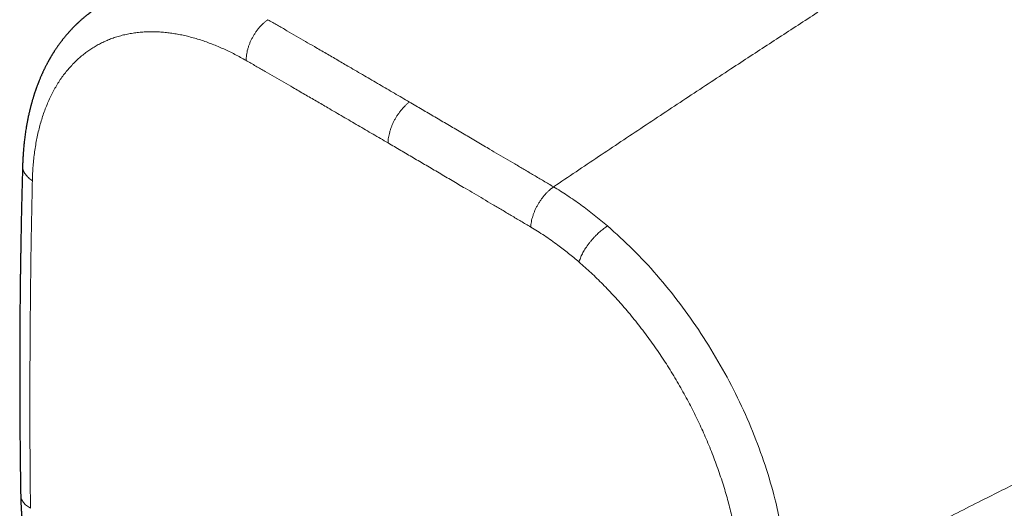
# Model space of a CAD drawing. Units: millimetres. Extents: x 8 to 495, y 12 to 283.
# Drawn here: x 378 to 408, y 76 to 91 of the extents above; entities that cross this region are included whole.
import ezdxf

# ---------------------------------------------------------------- set-up
doc = ezdxf.new("R2010")
doc.units = ezdxf.units.MM

msp = doc.modelspace()

# ---------------------------------------------------------------- linework, layer by layer
at = {"color": 8, "linetype": 'Continuous', "lineweight": 0}
for points, knots in [([(422.059, 103.565), (421.731, 103.373), (421.074, 102.989), (420.085, 102.407), (419.096, 101.821), (418.104, 101.232), (417.009, 100.578), (415.811, 99.86), (414.51, 99.076), (413.256, 98.316), (412.049, 97.582), (410.89, 96.873), (409.731, 96.162), (408.573, 95.446), (407.415, 94.725), (406.257, 94), (405.1, 93.269), (403.942, 92.533), (402.784, 91.792), (401.625, 91.045), (400.467, 90.293), (399.241, 89.492), (397.946, 88.64), (396.584, 87.737), (395.222, 86.829), (394.316, 86.218), (393.862, 85.913)], [0, 0, 0, 0, 0.035139, 0.070279, 0.10542, 0.14056, 0.175701, 0.221718, 0.267734, 0.313749, 0.354834, 0.39592, 0.437009, 0.478095, 0.519175, 0.560259, 0.601336, 0.642403, 0.683472, 0.724546, 0.765616, 0.806674, 0.855043, 0.903383, 0.951699, 1, 1, 1, 1]), ([(385.216, 90.972), (385.194, 90.955), (385.149, 90.923), (385.082, 90.866), (385.018, 90.804), (384.956, 90.736), (384.897, 90.663), (384.842, 90.587), (384.792, 90.508), (384.745, 90.426), (384.702, 90.341), (384.664, 90.254), (384.632, 90.166), (384.604, 90.077), (384.583, 89.989), (384.568, 89.903), (384.559, 89.818), (384.558, 89.764), (384.557, 89.737)], [0, 0, 0, 0, 0.062636, 0.125371, 0.188146, 0.250922, 0.313674, 0.375274, 0.436847, 0.498402, 0.559958, 0.622785, 0.685641, 0.74853, 0.811442, 0.874355, 0.937227, 1, 1, 1, 1]), ([(385.216, 90.972), (385.313, 90.916), (385.504, 90.805), (385.79, 90.64), (386.071, 90.477), (386.349, 90.316), (386.651, 90.141), (386.977, 89.952), (387.328, 89.748), (387.713, 89.523), (388.134, 89.278), (388.59, 89.012), (389.044, 88.746), (389.347, 88.569), (389.498, 88.481)], [0, 0, 0, 0, 0.06829, 0.135439, 0.201544, 0.266694, 0.330977, 0.413985, 0.495835, 0.576703, 0.683762, 0.789752, 0.89505, 1, 1, 1, 1]), ([(378.089, 86.101), (378.091, 86.176), (378.096, 86.326), (378.11, 86.546), (378.13, 86.762), (378.156, 86.975), (378.187, 87.181), (378.224, 87.382), (378.267, 87.578), (378.315, 87.768), (378.369, 87.955), (378.429, 88.138), (378.495, 88.317), (378.567, 88.49), (378.644, 88.657), (378.727, 88.819), (378.815, 88.974), (378.909, 89.123), (379.008, 89.265), (379.112, 89.401), (379.221, 89.53), (379.336, 89.652), (379.455, 89.768), (379.578, 89.876), (379.703, 89.974), (379.829, 90.064), (379.954, 90.144), (380.083, 90.218), (380.216, 90.285), (380.352, 90.347), (380.495, 90.404), (380.646, 90.455), (380.805, 90.5), (380.968, 90.537), (381.133, 90.566), (381.303, 90.588), (381.475, 90.602), (381.645, 90.608), (381.812, 90.606), (381.977, 90.598), (382.144, 90.584), (382.312, 90.562), (382.482, 90.535), (382.654, 90.501), (382.828, 90.46), (383.002, 90.413), (383.178, 90.359), (383.355, 90.299), (383.532, 90.233), (383.707, 90.162), (383.879, 90.087), (384.049, 90.008), (384.218, 89.923), (384.388, 89.833), (384.501, 89.769), (384.557, 89.737)], [0, 0, 0, 0, 0.019584, 0.039179, 0.058784, 0.0784, 0.098024, 0.117306, 0.136596, 0.155892, 0.175195, 0.194898, 0.214608, 0.234322, 0.254043, 0.273768, 0.293498, 0.313232, 0.33297, 0.352711, 0.372456, 0.392204, 0.411954, 0.431706, 0.451459, 0.469568, 0.487677, 0.505786, 0.523896, 0.542005, 0.560113, 0.579866, 0.599617, 0.619367, 0.639114, 0.658858, 0.678598, 0.698335, 0.716424, 0.734509, 0.752591, 0.770668, 0.78874, 0.806808, 0.824871, 0.842929, 0.860981, 0.879027, 0.897066, 0.915099, 0.932094, 0.949083, 0.966064, 0.983036, 1, 1, 1, 1]), ([(384.557, 89.737), (384.655, 89.681), (384.848, 89.57), (385.136, 89.404), (385.419, 89.24), (385.699, 89.078), (386.002, 88.902), (386.33, 88.712), (386.682, 88.508), (387.068, 88.283), (387.489, 88.038), (387.945, 87.772), (388.399, 87.507), (388.701, 87.331), (388.852, 87.243)], [0, 0, 0, 0, 0.068276, 0.135418, 0.201517, 0.266664, 0.330943, 0.413949, 0.495797, 0.576665, 0.683729, 0.789731, 0.895039, 1, 1, 1, 1]), ([(430.343, 89.088), (430.012, 88.9), (429.351, 88.523), (428.353, 87.959), (427.35, 87.395), (426.344, 86.831), (425.23, 86.21), (424.009, 85.533), (422.679, 84.799), (421.394, 84.093), (420.154, 83.416), (418.961, 82.768), (417.765, 82.121), (416.566, 81.477), (415.363, 80.836), (414.155, 80.197), (412.943, 79.561), (411.727, 78.927), (410.505, 78.297), (409.279, 77.669), (408.049, 77.043), (406.741, 76.383), (405.356, 75.69), (403.892, 74.964), (402.425, 74.241), (401.443, 73.762), (400.952, 73.523)], [0, 0, 0, 0, 0.035139, 0.070279, 0.10542, 0.14056, 0.175701, 0.221718, 0.267734, 0.313749, 0.354834, 0.39592, 0.437009, 0.478095, 0.519175, 0.560259, 0.601336, 0.642403, 0.683472, 0.724546, 0.765616, 0.806674, 0.855043, 0.903383, 0.951699, 1, 1, 1, 1]), ([(389.498, 88.481), (389.476, 88.463), (389.432, 88.427), (389.368, 88.366), (389.305, 88.301), (389.245, 88.231), (389.189, 88.157), (389.135, 88.08), (389.086, 88), (389.041, 87.919), (388.999, 87.835), (388.962, 87.749), (388.93, 87.662), (388.903, 87.575), (388.881, 87.489), (388.865, 87.404), (388.855, 87.322), (388.853, 87.269), (388.852, 87.243)], [0, 0, 0, 0, 0.062651, 0.125383, 0.188148, 0.250913, 0.313659, 0.37526, 0.436838, 0.498402, 0.559966, 0.622799, 0.685655, 0.748538, 0.811441, 0.874343, 0.937212, 1, 1, 1, 1]), ([(389.498, 88.481), (389.627, 88.406), (389.884, 88.255), (390.271, 88.028), (390.661, 87.8), (391.054, 87.569), (391.452, 87.336), (391.81, 87.125), (392.129, 86.937), (392.408, 86.773), (392.69, 86.607), (392.976, 86.438), (393.267, 86.266), (393.563, 86.091), (393.762, 85.973), (393.862, 85.913)], [0, 0, 0, 0, 0.08904, 0.178274, 0.267947, 0.358274, 0.449486, 0.541818, 0.604756, 0.668394, 0.732812, 0.798095, 0.864333, 0.931616, 1, 1, 1, 1]), ([(388.852, 87.243), (388.979, 87.168), (389.235, 87.018), (389.62, 86.792), (390.008, 86.565), (390.398, 86.336), (390.792, 86.104), (391.147, 85.895), (391.462, 85.709), (391.737, 85.547), (392.016, 85.382), (392.298, 85.215), (392.585, 85.045), (392.876, 84.873), (393.072, 84.756), (393.171, 84.698)], [0, 0, 0, 0, 0.089036, 0.17829, 0.267973, 0.358306, 0.44952, 0.541854, 0.604794, 0.668434, 0.732852, 0.798133, 0.86436, 0.93162, 1, 1, 1, 1]), ([(377.793, 86.553), (377.793, 86.542), (377.792, 86.511), (377.8, 86.461), (377.816, 86.405), (377.842, 86.349), (377.875, 86.295), (377.917, 86.242), (377.967, 86.192), (378.024, 86.145), (378.067, 86.116), (378.089, 86.101)], [0, 0, 0, 0, 0.072391, 0.186226, 0.302412, 0.418653, 0.534954, 0.651299, 0.767644, 0.883913, 1, 1, 1, 1]), ([(378.031, 76.188), (378.029, 76.315), (378.027, 76.566), (378.023, 76.939), (378.02, 77.306), (378.018, 77.667), (378.016, 78.021), (378.015, 78.367), (378.014, 78.708), (378.013, 79.045), (378.013, 79.427), (378.014, 79.852), (378.015, 80.322), (378.017, 80.79), (378.019, 81.256), (378.022, 81.696), (378.026, 82.112), (378.029, 82.503), (378.034, 82.897), (378.038, 83.294), (378.044, 83.695), (378.049, 84.071), (378.055, 84.422), (378.061, 84.749), (378.067, 85.08), (378.074, 85.416), (378.081, 85.757), (378.086, 85.986), (378.089, 86.101)], [0, 0, 0, 0, 0.038205, 0.0757174, 0.1125901, 0.1488799, 0.1846457, 0.219321, 0.2536054, 0.2875537, 0.3212178, 0.3689092, 0.4162373, 0.4633268, 0.5103096, 0.5573161, 0.5966004, 0.6360676, 0.6757946, 0.7158599, 0.7563438, 0.7973294, 0.8299402, 0.8629567, 0.8964238, 0.9303877, 0.9648964, 1, 1, 1, 1]), ([(393.862, 85.913), (393.84, 85.897), (393.795, 85.865), (393.729, 85.808), (393.664, 85.746), (393.601, 85.678), (393.541, 85.606), (393.485, 85.531), (393.432, 85.453), (393.383, 85.372), (393.339, 85.289), (393.298, 85.203), (393.262, 85.117), (393.232, 85.03), (393.208, 84.944), (393.189, 84.859), (393.176, 84.776), (393.173, 84.724), (393.171, 84.698)], [0, 0, 0, 0, 0.0626363, 0.1253706, 0.188146, 0.2509219, 0.313674, 0.3752745, 0.4368467, 0.4984023, 0.5599576, 0.6227845, 0.6856406, 0.7485295, 0.8114425, 0.8743552, 0.9372267, 1, 1, 1, 1]), ([(393.862, 85.913), (393.931, 85.872), (394.07, 85.788), (394.276, 85.655), (394.482, 85.516), (394.687, 85.371), (394.891, 85.22), (395.094, 85.062), (395.296, 84.9), (395.43, 84.786), (395.497, 84.73)], [0, 0, 0, 0, 0.12514, 0.25016, 0.374977, 0.499917, 0.624845, 0.749844, 0.874923, 1, 1, 1, 1]), ([(393.171, 84.698), (393.24, 84.656), (393.378, 84.573), (393.584, 84.438), (393.79, 84.297), (393.981, 84.16), (394.156, 84.027), (394.315, 83.902), (394.475, 83.772), (394.58, 83.683), (394.632, 83.638)], [0, 0, 0, 0, 0.139789, 0.279732, 0.419744, 0.559776, 0.669803, 0.779835, 0.889891, 1, 1, 1, 1]), ([(395.497, 84.73), (395.478, 84.717), (395.439, 84.693), (395.381, 84.65), (395.322, 84.605), (395.264, 84.555), (395.206, 84.503), (395.146, 84.445), (395.083, 84.38), (395.02, 84.309), (394.96, 84.236), (394.905, 84.164), (394.855, 84.094), (394.811, 84.026), (394.771, 83.958), (394.734, 83.891), (394.701, 83.825), (394.674, 83.76), (394.65, 83.697), (394.638, 83.658), (394.632, 83.638)], [0, 0, 0, 0, 0.052182, 0.104447, 0.156758, 0.209083, 0.2614, 0.313696, 0.375292, 0.436856, 0.498401, 0.559946, 0.614915, 0.669909, 0.724931, 0.779978, 0.835038, 0.890086, 0.945088, 1, 1, 1, 1]), ([(395.497, 84.73), (395.753, 84.499), (396.266, 84.038), (396.997, 83.248), (397.689, 82.396), (398.332, 81.485), (398.919, 80.528), (399.442, 79.537), (399.896, 78.521), (400.275, 77.495), (400.549, 76.554), (400.738, 75.708), (400.86, 74.96), (400.937, 74.227), (400.947, 73.758), (400.952, 73.523)], [0, 0, 0, 0, 0.08331, 0.166661, 0.25004, 0.333438, 0.416847, 0.500257, 0.583655, 0.667028, 0.750365, 0.812872, 0.875307, 0.937692, 1, 1, 1, 1]), ([(394.632, 83.638), (394.694, 83.585), (394.816, 83.479), (394.997, 83.312), (395.176, 83.142), (395.354, 82.966), (395.53, 82.785), (395.704, 82.599), (395.876, 82.409), (396.048, 82.212), (396.22, 82.007), (396.392, 81.794), (396.56, 81.577), (396.726, 81.356), (396.887, 81.132), (397.046, 80.903), (397.201, 80.672), (397.351, 80.437), (397.498, 80.199), (397.641, 79.958), (397.779, 79.715), (397.911, 79.474), (398.035, 79.236), (398.153, 79.001), (398.267, 78.765), (398.377, 78.527), (398.484, 78.284), (398.588, 78.034), (398.69, 77.78), (398.786, 77.524), (398.876, 77.269), (398.962, 77.014), (399.04, 76.763), (399.112, 76.518), (399.177, 76.279), (399.237, 76.04), (399.292, 75.803), (399.342, 75.566), (399.386, 75.331), (399.426, 75.098), (399.46, 74.867), (399.489, 74.637), (399.512, 74.411), (399.531, 74.189), (399.543, 73.971), (399.551, 73.755), (399.553, 73.614), (399.553, 73.544)], [0, 0, 0, 0, 0.021926, 0.043859, 0.065799, 0.087745, 0.109697, 0.131654, 0.153617, 0.175583, 0.1986, 0.221622, 0.244647, 0.267675, 0.290707, 0.313741, 0.336777, 0.359815, 0.382854, 0.405894, 0.428934, 0.451974, 0.473697, 0.495419, 0.51714, 0.538859, 0.560575, 0.583604, 0.60663, 0.629651, 0.652668, 0.675679, 0.698685, 0.720371, 0.742052, 0.763727, 0.785395, 0.807057, 0.828712, 0.850359, 0.871998, 0.893629, 0.915251, 0.936478, 0.957715, 0.97895, 1, 1, 1, 1]), ([(430.281, 78.407), (429.95, 78.222), (429.288, 77.852), (428.29, 77.304), (427.288, 76.76), (426.282, 76.221), (425.169, 75.63), (423.947, 74.987), (422.617, 74.292), (421.333, 73.624), (420.093, 72.98), (418.9, 72.36), (417.704, 71.742), (416.505, 71.125), (415.303, 70.511), (414.095, 69.9), (412.883, 69.293), (411.667, 68.69), (410.446, 68.09), (409.22, 67.494), (407.99, 66.901), (406.682, 66.277), (405.297, 65.621), (403.834, 64.934), (402.367, 64.251), (401.385, 63.799), (400.894, 63.572)], [0, 0, 0, 0, 0.035139, 0.070279, 0.10542, 0.14056, 0.175701, 0.221718, 0.267734, 0.313749, 0.354834, 0.39592, 0.437009, 0.478095, 0.519175, 0.560259, 0.601336, 0.642403, 0.683472, 0.724546, 0.765616, 0.806674, 0.855043, 0.903383, 0.951699, 1, 1, 1, 1]), ([(377.735, 76.594), (377.735, 76.588), (377.734, 76.564), (377.742, 76.522), (377.758, 76.469), (377.784, 76.416), (377.817, 76.366), (377.859, 76.317), (377.909, 76.271), (377.966, 76.227), (378.009, 76.201), (378.031, 76.188)], [0, 0, 0, 0, 0.039212, 0.157118, 0.277461, 0.397859, 0.51832, 0.638826, 0.759333, 0.879761, 1, 1, 1, 1])]:
    msp.add_open_spline(points, degree=3, knots=knots, dxfattribs=at)
at = {"color": 7, "linetype": 'Continuous', "lineweight": 30}
for points, knots in [([(380.202, 91.424), (380.192, 91.418), (380.172, 91.406), (380.146, 91.39), (380.124, 91.377), (380.105, 91.365), (380.091, 91.357), (380.08, 91.35), (380.07, 91.343), (380.051, 91.331), (380.026, 91.315), (379.998, 91.296), (379.975, 91.28), (379.953, 91.265), (379.93, 91.25), (379.908, 91.234), (379.884, 91.217), (379.86, 91.2), (379.839, 91.184), (379.819, 91.17), (379.795, 91.151), (379.764, 91.128), (379.729, 91.101), (379.695, 91.074), (379.663, 91.047), (379.632, 91.021), (379.603, 90.996), (379.578, 90.975), (379.557, 90.957), (379.539, 90.941), (379.52, 90.923), (379.5, 90.905), (379.481, 90.888), (379.463, 90.871), (379.447, 90.856), (379.433, 90.843), (379.42, 90.83), (379.406, 90.816), (379.389, 90.8), (379.372, 90.783), (379.355, 90.767), (379.335, 90.746), (379.31, 90.721), (379.28, 90.689), (379.253, 90.661), (379.23, 90.636), (379.211, 90.615), (379.193, 90.595), (379.176, 90.576), (379.158, 90.555), (379.137, 90.531), (379.114, 90.505), (379.091, 90.477), (379.069, 90.45), (379.049, 90.426), (379.03, 90.402), (379.012, 90.38), (378.994, 90.357), (378.976, 90.333), (378.957, 90.308), (378.938, 90.282), (378.918, 90.255), (378.897, 90.227), (378.875, 90.196), (378.851, 90.163), (378.827, 90.127), (378.803, 90.092), (378.781, 90.06), (378.762, 90.03), (378.746, 90.005), (378.732, 89.983), (378.719, 89.963), (378.704, 89.94), (378.689, 89.915), (378.673, 89.889), (378.658, 89.864), (378.644, 89.84), (378.631, 89.818), (378.62, 89.798), (378.609, 89.78), (378.6, 89.763), (378.59, 89.746), (378.581, 89.728), (378.569, 89.707), (378.555, 89.682), (378.539, 89.653), (378.523, 89.621), (378.505, 89.588), (378.488, 89.553), (378.471, 89.52), (378.456, 89.491), (378.443, 89.463), (378.43, 89.435), (378.415, 89.405), (378.403, 89.378), (378.391, 89.352), (378.38, 89.328), (378.367, 89.3), (378.352, 89.266), (378.336, 89.229), (378.32, 89.19), (378.305, 89.153), (378.291, 89.12), (378.28, 89.091), (378.269, 89.065), (378.259, 89.04), (378.249, 89.011), (378.237, 88.982), (378.227, 88.953), (378.216, 88.925), (378.206, 88.897), (378.197, 88.872), (378.189, 88.849), (378.182, 88.827), (378.175, 88.806), (378.166, 88.782), (378.157, 88.755), (378.147, 88.724), (378.136, 88.69), (378.125, 88.653), (378.113, 88.616), (378.102, 88.58), (378.092, 88.545), (378.082, 88.511), (378.073, 88.48), (378.065, 88.451), (378.058, 88.426), (378.053, 88.405), (378.047, 88.385), (378.041, 88.363), (378.035, 88.338), (378.028, 88.312), (378.021, 88.282), (378.012, 88.249), (378.004, 88.215), (377.997, 88.183), (377.989, 88.151), (377.981, 88.113), (377.97, 88.067), (377.959, 88.015), (377.948, 87.96), (377.938, 87.907), (377.928, 87.855), (377.918, 87.804), (377.908, 87.746), (377.897, 87.679), (377.885, 87.6), (377.873, 87.519), (377.862, 87.439), (377.852, 87.362), (377.844, 87.291), (377.837, 87.223), (377.83, 87.156), (377.823, 87.085), (377.818, 87.026), (377.815, 86.982), (377.813, 86.953), (377.811, 86.926), (377.809, 86.901), (377.808, 86.878), (377.806, 86.855), (377.805, 86.831), (377.803, 86.802), (377.801, 86.766), (377.799, 86.724), (377.797, 86.673), (377.794, 86.616), (377.793, 86.575), (377.792, 86.553)], [0, 0, 0, 0, 0.006792, 0.012671, 0.017638, 0.021779, 0.024964, 0.027314, 0.029552, 0.0318, 0.040673, 0.045934, 0.051202, 0.056571, 0.061229, 0.066573, 0.0723, 0.077915, 0.083216, 0.087593, 0.091781, 0.100626, 0.109376, 0.117115, 0.12543, 0.132948, 0.140141, 0.147405, 0.151444, 0.15584, 0.160837, 0.166404, 0.171011, 0.17575, 0.17995, 0.183346, 0.1866, 0.190337, 0.194756, 0.199581, 0.204054, 0.208132, 0.215917, 0.224015, 0.232483, 0.237761, 0.24327, 0.248422, 0.252822, 0.257819, 0.263861, 0.270525, 0.277495, 0.28405, 0.289807, 0.295389, 0.300647, 0.306047, 0.311608, 0.317449, 0.323582, 0.329366, 0.336027, 0.342904, 0.35052, 0.358714, 0.366639, 0.37395, 0.380333, 0.386382, 0.390233, 0.394397, 0.399446, 0.405388, 0.410534, 0.416024, 0.421216, 0.425696, 0.4301, 0.433683, 0.43719, 0.440697, 0.44424, 0.448069, 0.453717, 0.459783, 0.466182, 0.472971, 0.480206, 0.487142, 0.49297, 0.497839, 0.503831, 0.509521, 0.515718, 0.519791, 0.524581, 0.530101, 0.536142, 0.544251, 0.551677, 0.558649, 0.565091, 0.57077, 0.57499, 0.579846, 0.585316, 0.590868, 0.596287, 0.601572, 0.606646, 0.611542, 0.615662, 0.619402, 0.623354, 0.627527, 0.63248, 0.638168, 0.644529, 0.651114, 0.657831, 0.6646, 0.670765, 0.676694, 0.682388, 0.687624, 0.692125, 0.695331, 0.69871, 0.702605, 0.707015, 0.711798, 0.716703, 0.722634, 0.728727, 0.734441, 0.739168, 0.745613, 0.753718, 0.763085, 0.772356, 0.781485, 0.790275, 0.798689, 0.806865, 0.819481, 0.832392, 0.845757, 0.859612, 0.871771, 0.883537, 0.894006, 0.904606, 0.916115, 0.92809, 0.932703, 0.937304, 0.94162, 0.945619, 0.949301, 0.952666, 0.956271, 0.960733, 0.966327, 0.973052, 0.980906, 0.98989, 1, 1, 1, 1]), ([(377.792, 86.553), (377.791, 86.487), (377.787, 86.358), (377.782, 86.166), (377.777, 85.979), (377.772, 85.797), (377.768, 85.621), (377.764, 85.449), (377.76, 85.276), (377.756, 85.103), (377.752, 84.93), (377.749, 84.761), (377.746, 84.598), (377.743, 84.439), (377.74, 84.286), (377.737, 84.137), (377.735, 83.992), (377.733, 83.852), (377.731, 83.717), (377.729, 83.588), (377.727, 83.462), (377.725, 83.339), (377.722, 83.124), (377.719, 82.815), (377.714, 82.411), (377.711, 82.002), (377.708, 81.589), (377.707, 81.247), (377.706, 80.979), (377.705, 80.786), (377.705, 80.596), (377.705, 80.41), (377.704, 80.228), (377.705, 80.051), (377.705, 79.884), (377.705, 79.725), (377.705, 79.576), (377.706, 79.43), (377.707, 79.288), (377.707, 79.15), (377.708, 79.02), (377.709, 78.895), (377.709, 78.771), (377.71, 78.642), (377.711, 78.507), (377.712, 78.366), (377.714, 78.219), (377.715, 78.065), (377.716, 77.937), (377.717, 77.838), (377.718, 77.772), (377.719, 77.71), (377.719, 77.654), (377.72, 77.603), (377.721, 77.558), (377.721, 77.519), (377.721, 77.484), (377.722, 77.459), (377.722, 77.442), (377.722, 77.432), (377.722, 77.421), (377.722, 77.409), (377.723, 77.391), (377.723, 77.365), (377.723, 77.332), (377.724, 77.291), (377.725, 77.245), (377.725, 77.194), (377.726, 77.139), (377.727, 77.078), (377.728, 77.011), (377.729, 76.939), (377.73, 76.861), (377.731, 76.777), (377.733, 76.687), (377.734, 76.626), (377.734, 76.594)], [0, 0, 0, 0, 0.0200033, 0.0394505, 0.0583606, 0.0767515, 0.0946396, 0.1120403, 0.128968, 0.1470581, 0.1646083, 0.1816337, 0.1981485, 0.2141652, 0.2296958, 0.244751, 0.2593406, 0.2734737, 0.2871586, 0.30017, 0.3127627, 0.3251092, 0.3374737, 0.3777876, 0.4184158, 0.4594346, 0.5009259, 0.5429783, 0.5623042, 0.5817519, 0.6008842, 0.6195363, 0.637712, 0.6554127, 0.6726395, 0.6880148, 0.7029922, 0.7175714, 0.7317515, 0.7455312, 0.7589516, 0.7707253, 0.7830561, 0.7959527, 0.8094247, 0.8234829, 0.8381391, 0.8534063, 0.8692988, 0.8764328, 0.8830684, 0.889185, 0.8947785, 0.8998453, 0.9043054, 0.908251, 0.9116793, 0.914588, 0.9157377, 0.9167795, 0.9177146, 0.9188599, 0.9204566, 0.9230887, 0.9264303, 0.9304847, 0.9352558, 0.9401437, 0.945615, 0.9516744, 0.958327, 0.9655788, 0.9732904, 0.9815927, 0.9904933, 1, 1, 1, 1]), ([(377.734, 76.595), (377.735, 76.567), (377.736, 76.515), (377.738, 76.439), (377.74, 76.371), (377.743, 76.31), (377.745, 76.257), (377.748, 76.211), (377.75, 76.175), (377.751, 76.148), (377.753, 76.13), (377.754, 76.114), (377.754, 76.098), (377.756, 76.079), (377.757, 76.053), (377.76, 76.021), (377.763, 75.972), (377.768, 75.911), (377.774, 75.841), (377.78, 75.776), (377.786, 75.716), (377.791, 75.662), (377.796, 75.613), (377.801, 75.568), (377.808, 75.51), (377.816, 75.439), (377.824, 75.374), (377.83, 75.332), (377.833, 75.31), (377.835, 75.291), (377.838, 75.274), (377.841, 75.253), (377.844, 75.226), (377.849, 75.191), (377.855, 75.15), (377.863, 75.101), (377.871, 75.049), (377.88, 74.993), (377.89, 74.929), (377.902, 74.857), (377.916, 74.777), (377.931, 74.698), (377.945, 74.62), (377.96, 74.543), (377.974, 74.475), (377.986, 74.416), (377.996, 74.367), (378.006, 74.321), (378.015, 74.28), (378.023, 74.243), (378.029, 74.213), (378.034, 74.191), (378.039, 74.173), (378.043, 74.152), (378.049, 74.127), (378.056, 74.097), (378.064, 74.063), (378.073, 74.024), (378.084, 73.981), (378.105, 73.894), (378.136, 73.768), (378.175, 73.622), (378.209, 73.497), (378.239, 73.393), (378.268, 73.292), (378.297, 73.195), (378.326, 73.101), (378.355, 73.007), (378.385, 72.914), (378.415, 72.823), (378.443, 72.74), (378.465, 72.674), (378.482, 72.624), (378.494, 72.589), (378.504, 72.56), (378.512, 72.54), (378.517, 72.524), (378.522, 72.511), (378.528, 72.495), (378.536, 72.472), (378.547, 72.441), (378.561, 72.401), (378.578, 72.355), (378.598, 72.302), (378.623, 72.233), (378.655, 72.149), (378.692, 72.053), (378.73, 71.956), (378.768, 71.86), (378.807, 71.766), (378.846, 71.672), (378.885, 71.579), (378.938, 71.455), (379.006, 71.301), (379.09, 71.117), (379.166, 70.955), (379.235, 70.811), (379.299, 70.681), (379.367, 70.547), (379.438, 70.407), (379.514, 70.262), (379.595, 70.113), (379.677, 69.963), (379.762, 69.813), (379.848, 69.664), (379.939, 69.511), (380.033, 69.354), (380.132, 69.194), (380.224, 69.05), (380.308, 68.921), (380.382, 68.808), (380.458, 68.695), (380.534, 68.584), (380.608, 68.479), (380.678, 68.379), (380.745, 68.285), (380.81, 68.196), (380.875, 68.108), (380.94, 68.021), (381.005, 67.935), (381.066, 67.856), (381.122, 67.784), (381.173, 67.718), (381.22, 67.66), (381.261, 67.608), (381.297, 67.563), (381.329, 67.524), (381.356, 67.491), (381.378, 67.464), (381.396, 67.443), (381.408, 67.427), (381.416, 67.418), (381.42, 67.414), (381.421, 67.412), (381.421, 67.412), (381.422, 67.412), (381.422, 67.411), (381.422, 67.411), (381.423, 67.409), (381.427, 67.405), (381.433, 67.398), (381.442, 67.387), (381.456, 67.371), (381.474, 67.349), (381.497, 67.322), (381.524, 67.289), (381.556, 67.251), (381.594, 67.207), (381.639, 67.155), (381.691, 67.096), (381.748, 67.031), (381.811, 66.96), (381.88, 66.884), (381.953, 66.803), (382.032, 66.719), (382.114, 66.631), (382.2, 66.542), (382.288, 66.452), (382.379, 66.36), (382.454, 66.286), (382.512, 66.23), (382.551, 66.192), (382.59, 66.154), (382.628, 66.119), (382.662, 66.086), (382.693, 66.057), (382.72, 66.032), (382.742, 66.011), (382.758, 65.997), (382.767, 65.988), (382.774, 65.982), (382.782, 65.974), (382.794, 65.964), (382.81, 65.948), (382.833, 65.928), (382.86, 65.903), (382.892, 65.874), (382.93, 65.84), (382.973, 65.802), (383.003, 65.775), (383.019, 65.761)], [0, 0, 0, 0, 0.0074642, 0.0142633, 0.0203988, 0.0258719, 0.0306835, 0.0348343, 0.0383147, 0.0403108, 0.0419839, 0.043334, 0.0445039, 0.0461902, 0.0484855, 0.0513898, 0.0549026, 0.0615541, 0.067739, 0.0734567, 0.0787078, 0.0834924, 0.0878108, 0.0916797, 0.0953423, 0.1030933, 0.1102181, 0.1123106, 0.1141912, 0.1158327, 0.1172401, 0.1187763, 0.1212452, 0.1242849, 0.1278954, 0.1320766, 0.1367997, 0.1416251, 0.1464034, 0.1534113, 0.1603153, 0.1671154, 0.1738117, 0.1804041, 0.1867083, 0.1912773, 0.1955071, 0.1993975, 0.2029488, 0.2061542, 0.2088805, 0.2104146, 0.2118178, 0.2135687, 0.2157239, 0.2182834, 0.2211906, 0.2244876, 0.2281745, 0.2322147, 0.246534, 0.2602545, 0.2693365, 0.278136, 0.2866534, 0.2948885, 0.3028401, 0.3103954, 0.3187033, 0.3263659, 0.3333834, 0.3397561, 0.3430432, 0.346092, 0.3485541, 0.3503424, 0.3513169, 0.3524169, 0.3537869, 0.3554269, 0.3582382, 0.3616006, 0.365514, 0.3699784, 0.3749937, 0.3830242, 0.3913003, 0.3994966, 0.4076131, 0.4156499, 0.4236069, 0.4314842, 0.4392819, 0.4553614, 0.4710914, 0.4864723, 0.4971929, 0.5083938, 0.5200807, 0.5322536, 0.5449129, 0.5580585, 0.5716908, 0.5846148, 0.5979479, 0.6116903, 0.6258422, 0.6404037, 0.6553749, 0.6656659, 0.676142, 0.6868032, 0.697341, 0.7074179, 0.7168658, 0.7258688, 0.7344269, 0.7425399, 0.7516179, 0.7600651, 0.7678814, 0.7750667, 0.7816211, 0.7875445, 0.7926797, 0.7972229, 0.8011741, 0.8045334, 0.8073007, 0.8094762, 0.8110603, 0.8120542, 0.8123314, 0.8124165, 0.8124463, 0.8124684, 0.8124878, 0.8125167, 0.8126107, 0.8129517, 0.8137294, 0.8148782, 0.8163989, 0.8187147, 0.8215666, 0.8249545, 0.8288786, 0.8333389, 0.8389708, 0.8452752, 0.8522519, 0.8599007, 0.8682215, 0.8770475, 0.8864154, 0.8962272, 0.9064835, 0.9166425, 0.927204, 0.9381685, 0.9425865, 0.9470667, 0.9516094, 0.9560403, 0.9599664, 0.9633727, 0.9665705, 0.969116, 0.9710092, 0.9718194, 0.9724034, 0.9731766, 0.9745011, 0.9764209, 0.9789149, 0.9819831, 0.9856256, 0.9898425, 0.9946339, 1, 1, 1, 1])]:
    msp.add_open_spline(points, degree=3, knots=knots, dxfattribs=at)

doc.saveas('drawing.dxf')
